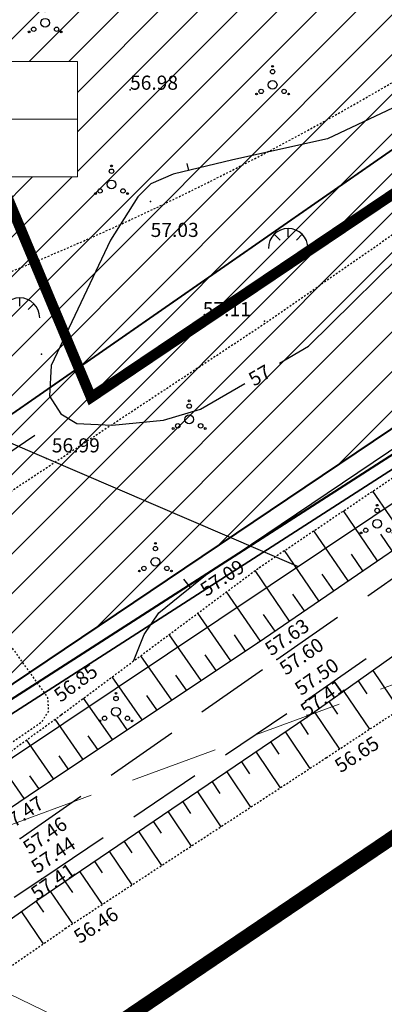
# Model space of a CAD drawing. Units: metres. Extents: x 20679 to 1199321, y 6139605 to 7059399.
# Drawn here: x 546901 to 546921, y 6581086 to 6581141 of the extents above; entities that cross this region are included whole.
import ezdxf
from ezdxf.enums import TextEntityAlignment as Align

# ---------------------------------------------------------------- set-up
doc = ezdxf.new("R2010")
doc.units = ezdxf.units.M
doc.header["$LTSCALE"] = 4
doc.header["$MEASUREMENT"] = 0
doc.header["$PDSIZE"] = 0.3
for name, pattern in [('__HIDDEN__', [3.75, 2.5, -1.25]), ('CENTER', [50.8, 31.75, -6.35, 6.35, -6.35]), ('DIVIDE', [1.25, 0.5, -0.25, 0, -0.25, 0, -0.25]), ('DOT2', [0.125, 0, -0.125]), ('HIDDEN2', [4.7625, 3.175, -1.5875]), ('PHANTOM2', [31.75, 15.875, -3.175, 3.175, -3.175, 3.175, -3.175])]:
    doc.linetypes.add(name, pattern=pattern)
doc.layers.get('0').update_dxf_attribs({"lineweight": 0})
for name, color, linetype in [('6', 7, 'Continuous'), ('DP-tr-Vesi', 152, 'V1_KPROJEKT'), ('EHITUSALA', 41, 'Continuous'), ('Geo alus', 7, 'Continuous'), ('NÄHTAVUSKOLMNURGAD', 130, '__HIDDEN__'), ('Plan teed', 7, 'Continuous'), ('postid', 7, 'Continuous')]:
    doc.layers.add(name, color=color, linetype=linetype)
for name, color, linetype, lineweight in [('DP_TEEKAITSEVÖÖND', 5, 'ala ulatus', 13), ('Hatch kollane', 2, 'Continuous', 9), ('PIIRIETTEP.', 1, 'Continuous', 40), ('planpiir', 7, 'DIVIDE', 80), ('templid', 7, 'Continuous', 9)]:
    doc.layers.add(name, color=color, linetype=linetype, lineweight=lineweight)
doc.styles.add('KPR-jooned', font='romand.shx')
doc.styles.add('ROMANC', font='romanc.shx', dxfattribs={"height": 3.2})
doc.styles.add('ROMANS', font='romans.shx')
doc.linetypes.add('ala ulatus', pattern='A,0.8,-0.4,[144,GEODEET.shx,S=0.1,R=0,X=0,Y=0],-0.4', length=1.6)
doc.linetypes.add('KIVIAED', pattern='A,0,[14,usr.shx,S=1,R=0,X=0,Y=0],-0.22', length=0.22)
doc.linetypes.add('V1_KPROJEKT', pattern='A,9.5,-1.25,["V1",KPR-jooned,S=1,R=0,X=-0.845,Y=-0.5],-1.25', length=12)
pattern_1 = [(45, (-11526.5755, -90.6253), (-1.12253201513, 1.12253201513), [])]

# ---------------------------------------------------------------- blocks, each defined once
blk = doc.blocks.new('46')
for p, q in [((0, 1.32), (0, 2.25)), ((-1.59, 1.59), (-0.93, 0.93)), ((1.59, 1.59), (0.93, 0.93))]:
    blk.add_line(p, q)
blk.add_arc((0, 0), 2.25, 0, 180)
blk = doc.blocks.new('35')
at = {"linetype": 'Continuous'}
for centre, radius in [((0, 1.5, 0), 0.25), ((0, 2.1, 0), 0.1), ((0, 0, 0), 0.5), ((-1.82, -1.04, 0), 0.1), ((-1.3, -0.74, 0), 0.25), ((1.3, -0.74, 0), 0.25), ((1.82, -1.04, 0), 0.1)]:
    blk.add_circle(centre, radius, dxfattribs=at)

msp = doc.modelspace()

# ---------------------------------------------------------------- hatches: boundary and pattern name
at = {"layer": 'Hatch kollane'}
h = msp.add_hatch(dxfattribs=at)
h.set_pattern_fill('ANSI31', color=256, scale=0.5, style=0)
h.set_pattern_definition(pattern_1)
h.paths.add_polyline_path([(546942.194, 6581169.326), (546927.496, 6581203.499), (546853.091, 6581171.498), (546863.735, 6581146.75), (546871.054, 6581139.431, -0.418739), (546872.657, 6581139.419)])
h.paths.add_polyline_path([(546889.549, 6581170.699), (546889.549, 6581164.154), (546862.549, 6581164.154), (546862.549, 6581170.699)], flags=16)
h.paths.add_polyline_path([(546890.583, 6581150.247), (546896.643, 6581166.8), (546894.249, 6581154.323), (546892.173, 6581168.842), (546894.597, 6581159.527), (546899.828, 6581146.994), (546896.825, 6581153.958), (546888.276, 6581166.06), (546893.804, 6581159.809), (546900.326, 6581154.222), (546884.556, 6581163.937), (546900.048, 6581156.473), (546882.264, 6581161.241), (546892.154, 6581159.411), (546902.656, 6581158.133), (546885.703, 6581157.954), (546905.754, 6581160.717), (546889.355, 6581156.839), (546894.149, 6581159.063), (546903.776, 6581164.264), (546888.924, 6581154.22), (546901.032, 6581165.682), (546895.331, 6581158.946)], flags=16)
h.paths.add_polyline_path([(546871.421, 6581153.379, 0.414214), (546871.273, 6581153.7), (546871.18, 6581153.449, -0.247936)], flags=16)
h.paths.add_polyline_path([(546869.239, 6581162.133), (546885.758, 6581162.133), (546885.758, 6581164.056), (546869.239, 6581164.056)], flags=24)
h.paths.add_polyline_path([(546882.271, 6581164.806), (546883.841, 6581164.806), (546883.841, 6581166.654), (546882.271, 6581166.654)], flags=24)
h.paths.add_polyline_path([(546872.259, 6581168.049), (546880.054, 6581168.049), (546880.054, 6581169.989), (546872.259, 6581169.989)], flags=8)
h.paths.add_polyline_path([(546874.456, 6581164.78), (546877.943, 6581164.78), (546877.943, 6581166.66), (546874.456, 6581166.66)], flags=8)
h.paths.add_polyline_path([(546865.64, 6581164.641), (546867.209, 6581164.641), (546867.209, 6581166.489), (546865.64, 6581166.489)], flags=8)
h.paths.add_polyline_path([(546856.046, 6581162.739), (546863.771, 6581162.739), (546863.771, 6581171.929), (546856.046, 6581171.929)], flags=25)
h.paths.add_polyline_path([(546885.61, 6581167.207), (546884.928, 6581164.452), (546886.092, 6581164.163), (546886.775, 6581166.918)], flags=24)
h.paths.add_polyline_path([(546895.601, 6581158.31), (546898.629, 6581158.31), (546898.629, 6581159.51), (546895.601, 6581159.51)], flags=24)
h = msp.add_hatch(dxfattribs=at)
h.set_pattern_fill('ANSI31', color=256, scale=0.5, style=0)
h.set_pattern_definition(pattern_1)
h.paths.add_polyline_path([(546867.789, 6581137.325), (546886.28, 6581094.332), (546954.67, 6581140.318), (546942.194, 6581169.326)])
h.paths.add_polyline_path([(546904.049, 6581139.106), (546904.049, 6581132.561), (546877.048, 6581132.561), (546877.048, 6581139.106)], flags=16)
h.paths.add_polyline_path([(546883.738, 6581130.54), (546900.257, 6581130.54), (546900.257, 6581132.463), (546883.738, 6581132.463)], flags=24)
h.paths.add_polyline_path([(546896.77, 6581133.213), (546898.34, 6581133.213), (546898.34, 6581135.061), (546896.77, 6581135.061)], flags=8)
h.paths.add_polyline_path([(546886.758, 6581136.456), (546894.553, 6581136.456), (546894.553, 6581138.397), (546886.758, 6581138.397)], flags=8)
h.paths.add_polyline_path([(546888.955, 6581133.187), (546892.442, 6581133.187), (546892.442, 6581135.067), (546888.955, 6581135.067)], flags=8)
h.paths.add_polyline_path([(546880.139, 6581133.048), (546881.708, 6581133.048), (546881.708, 6581134.897), (546880.139, 6581134.897)], flags=8)
h.paths.add_polyline_path([(546870.545, 6581131.146), (546878.271, 6581131.146), (546878.271, 6581140.336), (546870.545, 6581140.336)], flags=24)

# ---------------------------------------------------------------- linework, layer by layer
at = {"layer": '6', "color": 34, "linetype": 'Continuous', "lineweight": 35}
msp.add_line((547004.968, 6581169.32), (546890.058, 6581095.52), dxfattribs=at)
at = {"layer": 'DP-tr-Vesi', "color": 250, "lineweight": 0, "ltscale": 5}
msp.add_line((546889.69, 6581091.283), (546919.023, 6581077.174), dxfattribs=at)
at = {"layer": 'DP_TEEKAITSEVÖÖND', "lineweight": 0, "ltscale": 0.5, "const_width": 0.1}
msp.add_lwpolyline([(546930.602, 6581140.126), (546867.812, 6581096.532), (546853.89, 6581086.879, 0.000128), (546853.882, 6581086.874), (546843.046, 6581079.353), (546839.124, 6581076.615), (546833.678, 6581072.834), (546828.355, 6581069.139), (546822.875, 6581065.468), (546818.152, 6581062.391), (546813.052, 6581059.069), (546808.703, 6581056.24), (546801.621, 6581051.623), (546795.709, 6581047.779), (546787.564, 6581042.466), (546779.215, 6581036.991), (546772.51, 6581032.66), (546769.245, 6581030.532), (546761.031, 6581026.138), (546742.463, 6581016.088)], format="xyb", dxfattribs=at)
at = {"layer": 'EHITUSALA', "color": 1, "linetype": 'Continuous', "lineweight": 40}
msp.add_line((547004.21, 6581169.665), (546887.014, 6581094.397), dxfattribs=at)
at = {"layer": 'EHITUSALA', "linetype": 'CENTER', "ltscale": 0.2}
msp.add_lwpolyline([(546939.539, 6581163.039, 0.6, 0.6, 0), (546894.945, 6581143.663, 0.6, 0.6, 0), (546904.827, 6581120.059, 0.6, 0.6, 0), (546946.026, 6581147.761, 0.6, 0.6, 0), (546939.539, 6581163.039, 0.6, 0.6, 0)], format="xyseb", dxfattribs=at)
at = {"layer": 'Geo alus', "color": 251, "linetype": 'Continuous', "ltscale": 10}
for p, q in [((546910.259, 6581133.327), (546910.358, 6581132.921)), ((546910.077, 6581109.759), (546910.459, 6581109.285))]:
    msp.add_line(p, q, dxfattribs=at)
at = {"layer": 'Geo alus', "color": 251}
for p, q in [((546922.747, 6581111.932), (546920.822, 6581114.747)), ((546921.09, 6581110.798), (546919.153, 6581113.627)), ((546919.421, 6581109.656), (546917.473, 6581112.498)), ((546921.917, 6581111.363), (546921.273, 6581112.304)), ((546917.76, 6581108.518), (546915.799, 6581111.374)), ((546920.253, 6581110.225), (546919.606, 6581111.17)), ((546916.095, 6581107.38), (546914.13, 6581110.236)), ((546918.595, 6581109.09), (546917.943, 6581110.04)), ((546914.434, 6581106.242), (546912.511, 6581109.032)), ((546916.931, 6581107.951), (546916.275, 6581108.906)), ((546912.756, 6581105.124), (546910.888, 6581107.825)), ((546915.267, 6581106.813), (546914.619, 6581107.754)), ((546911.078, 6581104.009), (546909.267, 6581106.62)), ((546913.59, 6581105.679), (546912.958, 6581106.594)), ((546909.401, 6581102.893), (546907.645, 6581105.414)), ((546911.922, 6581104.57), (546911.309, 6581105.455)), ((546907.72, 6581101.775), (546906.021, 6581104.206)), ((546910.241, 6581103.452), (546909.646, 6581104.307)), ((546920.818, 6581104.565), (546922.319, 6581102.354)), ((546919.992, 6581103.979), (546920.485, 6581103.252)), ((546908.563, 6581102.336), (546907.987, 6581103.161)), ((546919.165, 6581103.392), (546920.622, 6581101.239)), ((546906.041, 6581100.659), (546904.401, 6581103.002)), ((546918.336, 6581102.804), (546918.815, 6581102.097)), ((546906.88, 6581101.217), (546906.324, 6581102.012)), ((546917.507, 6581102.216), (546918.92, 6581100.122)), ((546904.368, 6581099.546), (546902.786, 6581101.809)), ((546916.685, 6581101.644), (546917.151, 6581100.953)), ((546905.204, 6581100.102), (546904.668, 6581100.869)), ((546915.855, 6581101.081), (546917.242, 6581099.022)), ((546902.697, 6581098.434), (546901.161, 6581100.634)), ((546915.025, 6581100.517), (546915.484, 6581099.835)), ((546903.532, 6581098.99), (546903.012, 6581099.733)), ((546914.193, 6581099.952), (546915.559, 6581097.921)), ((546901.025, 6581097.318), (546899.533, 6581099.456)), ((546913.361, 6581099.387), (546913.813, 6581098.715)), ((546912.529, 6581098.822), (546913.875, 6581096.82)), ((546901.859, 6581097.877), (546901.355, 6581098.6)), ((546911.696, 6581098.257), (546912.142, 6581097.594)), ((546910.864, 6581097.691), (546912.192, 6581095.718)), ((546910.032, 6581097.126), (546910.471, 6581096.474)), ((546909.2, 6581096.562), (546910.51, 6581094.618)), ((546908.37, 6581095.998), (546908.804, 6581095.355)), ((546907.541, 6581095.435), (546908.833, 6581093.522)), ((546906.713, 6581094.873), (546907.141, 6581094.24)), ((546905.872, 6581094.302), (546907.148, 6581092.419)), ((546905.033, 6581093.732), (546905.456, 6581093.11)), ((546904.197, 6581093.164), (546905.456, 6581091.312)), ((546903.363, 6581092.598), (546903.78, 6581091.986)), ((546902.532, 6581092.034), (546903.776, 6581090.213)), ((546901.706, 6581091.471), (546902.119, 6581090.866)), ((546900.879, 6581090.883), (546902.114, 6581089.083))]:
    msp.add_line(p, q, dxfattribs=at)
at = {"layer": 'Geo alus', "color": 251, "ltscale": 0.5, "flags": 128}
msp.add_lwpolyline([(546880.089, 6581200.771, 0.000003), (546875.558, 6581195.395, 0.001404)], format="xyb", dxfattribs=at)
at = {"layer": 'Geo alus', "color": 7, "linetype": 'HIDDEN2', "ltscale": 0.33}
for points in [[(546895.721, 6581091.644), (546900.809, 6581095.044), (546915.372, 6581105.203), (546930.063, 6581115.478), (546944.786, 6581125.31), (546959.526, 6581135.125), (546974.175, 6581144.488), (546988.445, 6581154.208), (547003.689, 6581164.515), (547018.127, 6581174.203), (547033.705, 6581184.239)], [(546867.928, 6581069.642), (546869.288, 6581070.595), (546884.783, 6581081.244), (546902.031, 6581092.77), (546917.002, 6581102.857), (546931.437, 6581112.944), (546946.217, 6581122.866), (546960.911, 6581132.86), (546975.674, 6581142.581), (546990.062, 6581152.399), (547005.018, 6581162.391), (547019.583, 6581172.014), (547034.912, 6581182.171)]]:
    msp.add_lwpolyline(points, dxfattribs=at)
at = {"layer": 'Geo alus', "color": 7, "linetype": 'Continuous'}
for points in [[(547035.405, 6581181.163), (547019.997, 6581171.053), (547005.946, 6581161.576), (546990.286, 6581151.353), (546976.109, 6581142.048), (546961.762, 6581132.147), (546946.856, 6581122.367), (546931.666, 6581112.262), (546917.072, 6581101.907), (546901.758, 6581091.508), (546887.75, 6581081.553), (546873.804, 6581072.011)], [(546893.704, 6581092.484), (546893.711, 6581092.489), (546899.237, 6581096.116), (546901.728, 6581097.79), (546914.318, 6581106.163), (546929.125, 6581116.296), (546943.989, 6581126.506), (546958.504, 6581136.574), (546973.255, 6581146.155), (546987.255, 6581155.45), (547002.323, 6581164.98)]]:
    msp.add_lwpolyline(points, dxfattribs=at)
at = {"layer": 'Geo alus', "color": 251, "linetype": 'DOT2', "ltscale": 0.15}
for points in [[(546874.829, 6581070.293), (546903.366, 6581089.945), (546918.172, 6581099.63), (546933.192, 6581109.494), (546947.813, 6581120.095), (546963.029, 6581130.478), (546977.531, 6581139.885), (546991.465, 6581148.606), (547007.83, 6581159.8), (547021.173, 6581169.227), (547036.229, 6581179.346)], [(546892.184, 6581094.079), (546893.318, 6581094.961), (546903.148, 6581102.07), (546914.378, 6581110.42), (546957.298, 6581139.24), (546970.418, 6581147.84), (546986.488, 6581159.06), (547000.323, 6581168.689)]]:
    msp.add_lwpolyline(points, dxfattribs=at)
at = {"layer": 'Geo alus', "color": 251, "linetype": 'KIVIAED', "ltscale": 5}
for points in [[(546999.647, 6581165.965), (546894.526, 6581095.73)], [(546878.686, 6581129.643), (546891.748, 6581121.122), (546916.581, 6581110.466)]]:
    msp.add_lwpolyline(points, dxfattribs=at)
at = {"layer": 'Geo alus', "color": 251, "linetype": 'DOT2', "ltscale": 0.15, "flags": 128}
msp.add_lwpolyline([(546991.108, 6581157.887), (546989.41, 6581160.241), (546988.843, 6581160.618), (546988.324, 6581160.665), (546987.569, 6581160.524), (546986.388, 6581160.052), (546985.208, 6581159.297), (546951.521, 6581136.866), (546950.859, 6581136.539), (546950.02, 6581136.599), (546949.481, 6581137.078), (546944.328, 6581144.622), (546943.729, 6581145.101), (546942.77, 6581145.281), (546941.991, 6581145.101), (546941.152, 6581144.622), (546929.632, 6581134.636), (546914.818, 6581124.318), (546897.649, 6581112.981), (546897.021, 6581111.994), (546897.021, 6581110.738), (546897.739, 6581109.482), (546902.353, 6581103.048), (546902.406, 6581102.282), (546902, 6581101.623), (546894.895, 6581096.805), (546894.388, 6581096.196), (546894.338, 6581095.48), (546894.51, 6581094.878), (546895.103, 6581093.403)], dxfattribs=at)
at = {"layer": 'Geo alus', "color": 251, "linetype": 'DOT2', "ltscale": 0.15}
msp.add_lwpolyline([(546930.228, 6581143.119, -0.036044), (546908.557, 6581130.827, -0.031946), (546890.389, 6581123.569, -0.083963), (546882.983, 6581122.46, -0.008286), (546881.772, 6581122.503, -0.069772), (546881.631, 6581122.531, -0.072429), (546881.551, 6581122.572, -0.008097), (546880.907, 6581123.047, -0.144104), (546876.07, 6581129.65, -0.099511), (546874.344, 6581141.25, -0.007299), (546874.447, 6581142.824, -0.031753)], format="xyb", dxfattribs=at)
at = {"layer": 'Geo alus', "color": 251, "linetype": 'Continuous', "ltscale": 10}
for points in [[(546934.68, 6581140.097), (546934.406, 6581140.918), (546933.402, 6581141.465), (546931.394, 6581140.918), (546918.252, 6581134.717), (546912.868, 6581133.531), (546909.491, 6581132.71), (546908.213, 6581132.163), (546907.483, 6581131.434), (546905.932, 6581128.971), (546902.555, 6581121.858), (546902.464, 6581120.126), (546903.102, 6581119.122), (546904.015, 6581118.575), (546906.023, 6581118.484), (546908.943, 6581118.758), (546911.042, 6581119.396), (546913.549, 6581120.854)], [(546915.522, 6581122.002), (546917.157, 6581122.953), (546923.546, 6581129.245), (546927.835, 6581134.261), (546929.013, 6581135.209), (546931.18, 6581136.601), (546934.585, 6581139.333), (546934.689, 6581139.675), (546934.68, 6581140.097)], [(546907.24, 6581105.112), (546907.849, 6581106.61), (546908.67, 6581107.841), (546909.857, 6581108.798), (546911.316, 6581109.983), (546926.871, 6581120.456)]]:
    msp.add_lwpolyline(points, dxfattribs=at)
at = {"layer": 'Geo alus', "color": 251}
for p in [(546907.038, 6581137.5), (546908.208, 6581131.17), (546914.678, 6581124.37), (546902.008, 6581122.51), (546902.303, 6581116.593), (546914.378, 6581110.42), (546914.318, 6581106.163), (546915.372, 6581105.203), (546917.002, 6581102.857), (546903.148, 6581102.07), (546917.072, 6581101.907), (546918.172, 6581099.63), (546900.809, 6581095.044), (546902.031, 6581092.77), (546901.758, 6581091.508), (546903.366, 6581089.945)]:
    msp.add_point(p, dxfattribs=at)
at = {"layer": 'NÄHTAVUSKOLMNURGAD', "lineweight": 0, "ltscale": 0.5}
msp.add_line((547080.867, 6581162.039), (546845.815, 6581075.861), dxfattribs=at)
at = {"layer": 'PIIRIETTEP.', "ltscale": 0.5}
msp.add_line((546886.28, 6581094.332), (546954.67, 6581140.318), dxfattribs=at)
at = {"layer": 'Plan teed', "color": 5, "linetype": 'PHANTOM2', "lineweight": 30, "ltscale": 0.5}
msp.add_line((546864.743, 6581093.106), (547040.614, 6581211.363), dxfattribs=at)
at = {"layer": 'planpiir', "linetype": 'PHANTOM2', "ltscale": 0.5}
msp.add_lwpolyline([(547009.166, 6581154.103, 1, 1, 0), (546989.898, 6581287.146, 0.8, 0.8, 0), (547041.176, 6581287.059, 0.8, 0.8, 0), (547083.88, 6581311.594, 0.8, 0.8, 0), (547040.65, 6581383.645, 0.8, 0.8, 0), (546824.183, 6581233.042, 0.8, 0.8, 0), (546892.05, 6581074.887, 0.8, 0.8, 0), (547009.166, 6581154.103, 0.5, 0.5, 0)], format="xyseb", dxfattribs=at)
at = {"layer": 'postid', "color": 7, "linetype": 'Continuous', "lineweight": 0, "ltscale": 0.5}
msp.add_lwpolyline([(546886.696, 6581093.359), (546906.838, 6581106.297)], dxfattribs=at)
at = {"layer": 'templid'}
for p, q in [((546877.048, 6581139.106), (546904.049, 6581139.106)), ((546904.049, 6581132.561), (546904.049, 6581139.106)), ((546877.048, 6581135.833), (546904.049, 6581135.833)), ((546877.048, 6581132.561), (546904.049, 6581132.561))]:
    msp.add_line(p, q, dxfattribs=at)

# ---------------------------------------------------------------- block references
at = {"layer": 'Geo alus', "color": 251, "linetype": 'Continuous', "ltscale": 10, "xscale": 0.5, "yscale": 0.5}
for p in [(546902.221, 6581141.298), (546915.129, 6581137.776), (546905.988, 6581132.131), (546910.396, 6581118.813), (546921.062, 6581112.893), (546908.478, 6581110.734), (546906.242, 6581102.234)]:
    msp.add_blockref('35', p, dxfattribs=at)
at = {"layer": 'Geo alus', "color": 251, "linetype": 'Continuous', "ltscale": 10, "xscale": 0.5, "yscale": 0.5, "zscale": 0.5}
for p in [(546916.015, 6581128.508), (546900.786, 6581124.573)]:
    msp.add_blockref('46', p, dxfattribs=at)

# ---------------------------------------------------------------- texts
at = {"layer": 'Geo alus', "color": 251, "style": 'ROMANS'}
for s, p in [('56.98', (546907.038, 6581137.5)), ('57.03', (546908.208, 6581129.154)), ('57.11', (546911.167, 6581124.658)), ('56.99', (546902.599, 6581116.938))]:
    msp.add_text(s, height=0.8, dxfattribs=at).set_placement(p)
at = {"layer": 'Geo alus', "color": 251, "linetype": 'Continuous', "ltscale": 10, "style": 'ROMANC'}
msp.add_text('57', height=0.8, rotation=30.1844, dxfattribs=at).set_placement((546914.194, 6581120.444), align=Align.BOTTOM_LEFT)
at = {"layer": 'Geo alus', "color": 251, "style": 'ROMANS'}
for s, rotation, p in [('57.09', 33.8806, (546911.365, 6581108.736)), ('57.63', 34.3853, (546915.044, 6581105.368)), ('57.60', 34.9692, (546915.883, 6581104.272)), ('56.85', 36.6324, (546903.1, 6581102.737)), ('57.50', 34.9454, (546916.742, 6581103.116)), ('57.41', 35.3572, (546917.072, 6581101.907)), ('56.65', 33.2939, (546918.987, 6581098.741)), ('57.47', 33.9019, (546899.963, 6581095.321)), ('57.46', 34.8992, (546901.32, 6581094.113)), ('57.44', 33.9709, (546901.771, 6581093.029)), ('57.41', 34.1785, (546901.758, 6581091.508)), ('56.46', 33.1898, (546904.181, 6581089.056))]:
    msp.add_text(s, height=0.8, rotation=rotation, dxfattribs=at).set_placement(p)

doc.saveas('drawing.dxf')
